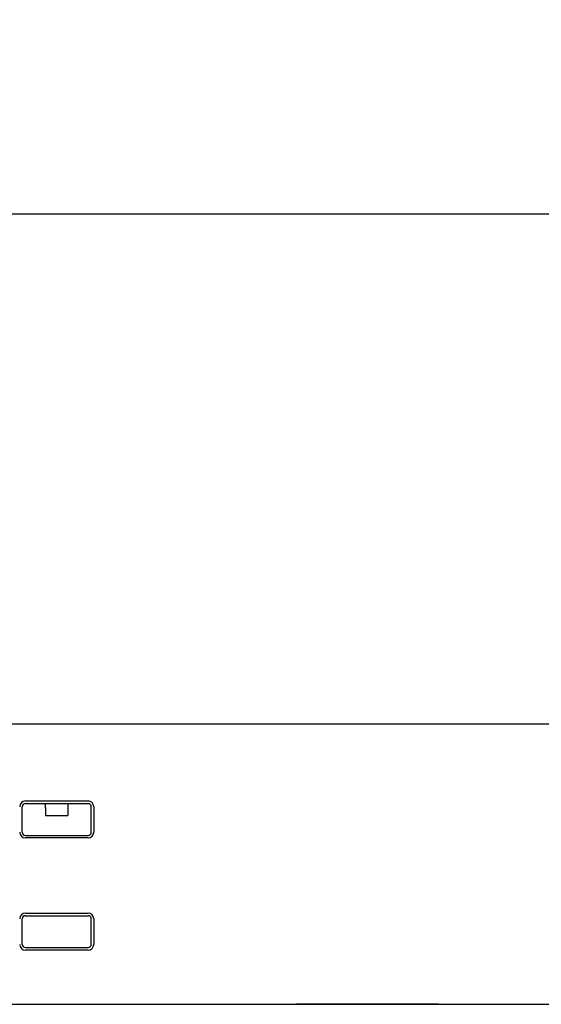
# Model space of a CAD drawing. Units: millimetres. Extents: x 2 to 136, y 257 to 371.
# Drawn here: x 52 to 60, y 335 to 350 of the extents above; entities that cross this region are included whole.
import ezdxf

# ---------------------------------------------------------------- set-up
doc = ezdxf.new("R2010")
doc.units = ezdxf.units.MM
doc.layers.add('GAIKEI', color=7, linetype='Continuous')
doc.layers.add('SUNPO', color=3, linetype='Continuous')
doc.styles.get("Standard").update_dxf_attribs({"font": 'monotxt.shx', "bigfont": 'bigfont.shx'})
doc.dimstyles.get("Standard").update_dxf_attribs({"dimscale": 0, "dimtxt": 2.5, "dimasz": 2.5, "dimexe": 1.25, "dimexo": 2, "dimtad": 1, "dimdec": 8, "dimtxsty": 'Standard', "dimblk": 'OPEN30', "dimcen": 2.5, "dimadec": 8, "dimazin": 2, "dimtfac": 1, "dimtdec": 8, "dimtmove": 0, "dimatfit": 3, "dimldrblk": 'OPEN30', "dimfxl": 1, "dimfrac": 2, "dimarcsym": 0})

# ---------------------------------------------------------------- blocks, each defined once
blk = doc.blocks.new('_Open30')
at = {"color": 0, "linetype": 'ByBlock', "lineweight": -2}
for p, q in [((-1, 0.2679), (0, 0)), ((0, 0), (-1, -0.2679)), ((0, 0), (-1, 0))]:
    blk.add_line(p, q, dxfattribs=at)
blk = doc.blocks.new('*D3')
at = {"layer": 'Defpoints', "color": 0}
for p in [(68.5, 347.16), (26.5, 339.14), (68.5, 339.14)]:
    blk.add_point(p, dxfattribs=at)
at = {"layer": 'SUNPO', "color": 0, "lineweight": -2}
for p, q in [((26.5, 341.14), (26.5, 348.41)), ((68.5, 341.14), (68.5, 348.41)), ((29, 347.16), (66, 347.16))]:
    blk.add_line(p, q, dxfattribs=at)
at = {"layer": 'SUNPO', "color": 0, "lineweight": -2, "xscale": 2.5, "yscale": 2.5, "zscale": 2.5, "rotation": 180}
blk.add_blockref('_Open30', (26.5, 347.16), dxfattribs=at)
at = {"layer": 'SUNPO', "color": 0, "lineweight": -2, "xscale": 2.5, "yscale": 2.5, "zscale": 2.5}
blk.add_blockref('_Open30', (68.5, 347.16), dxfattribs=at)
at = {"layer": 'SUNPO', "color": 0, "insert": (47.14, 350.16), "char_height": 2.5, "attachment_point": 2}
blk.add_mtext('420', dxfattribs=at)

msp = doc.modelspace()

# ---------------------------------------------------------------- linework, layer by layer
at = {"layer": 'GAIKEI', "color": 7}
for p, q in [((26.59995127, 339.16), (68.40004873, 339.16)), ((26.59995127, 334.76), (68.40004873, 334.76))]:
    msp.add_line(p, q, dxfattribs=at)
at = {"layer": 'GAIKEI', "color": 1}
for p, q in [((52.14, 337.95047623), (53.12, 337.95047623)), ((52.08895238, 337.45996954), (52.08895238, 337.86003046)), ((52.13892192, 337.91), (53.12107808, 337.91)), ((52.4537364, 337.89422472), (52.44190704, 337.91)), ((52.455, 337.84425518), (52.455, 337.72)), ((52.805, 337.84425518), (52.805, 337.72)), ((52.81809296, 337.91), (52.8062636, 337.89422472)), ((53.17104762, 337.45996954), (53.17104762, 337.86003046)), ((53.21047623, 337.86), (53.21047623, 337.46)), ((52.455, 337.72), (52.805, 337.72)), ((52.13892192, 337.41), (53.12107808, 337.41)), ((53.12, 337.36952377), (52.14, 337.36952377)), ((52.08895238, 335.69996954), (52.08895238, 336.10003046)), ((52.13892192, 336.15), (53.12107808, 336.15)), ((52.14, 336.19047623), (53.12, 336.19047623)), ((53.17104762, 335.69996954), (53.17104762, 336.10003046)), ((53.21047623, 336.1), (53.21047623, 335.7)), ((52.13892192, 335.65), (53.12107808, 335.65)), ((53.12, 335.60952377), (52.14, 335.60952377)), ((56.5, 334.76349208), (56.3855, 334.76)), ((58.5, 334.76349208), (56.5, 334.76349208)), ((58.6145, 334.76), (58.5, 334.76349208))]:
    msp.add_line(p, q, dxfattribs=at)
for centre, start, end in [((52.14, 337.86), 90, 180), ((53.12, 337.86), 0, 90), ((52.14, 337.46), 180, 270), ((53.12, 337.46), 270, 0), ((52.14, 336.1), 90, 180), ((53.12, 336.1), 0, 90), ((52.14, 335.7), 180, 270), ((53.12, 335.7), 270, 0)]:
    msp.add_arc(centre, 0.09047623, start, end, dxfattribs=at)
for centre, major_axis, ratio, start_param, end_param in [((52.13898285, 337.85996952), (-0.03539843, 0.03539843), 0.998782766, -0.7847891758, 0.7847891758), ((52.4536907, 337.84425518), (0, 0.05), 0.0261859216, -1.5707949886, -0.034906585), ((52.8063093, 337.84425518), (0, 0.05), 0.0261859216, 0.034906585, 1.570794988), ((53.12101715, 337.85996952), (0.03539843, 0.03539843), 0.998782766, -0.7847891758, 0.7847891758), ((52.13898285, 337.46003048), (0.03539843, 0.03539843), 0.998782766, -3.9263818294, -2.3568034778), ((53.12101715, 337.46003048), (-0.03539843, 0.03539843), 0.998782766, -3.9263818294, -2.3568034778), ((52.13898285, 336.09996952), (-0.03539843, 0.03539843), 0.998782766, -0.7847891758, 0.7847891758), ((53.12101715, 336.09996952), (0.03539843, 0.03539843), 0.998782766, -0.7847891758, 0.7847891758), ((52.13898285, 335.70003048), (0.03539843, 0.03539843), 0.998782766, -3.9263818294, -2.3568034778), ((53.12101715, 335.70003048), (-0.03539843, 0.03539843), 0.998782766, -3.9263818294, -2.3568034778)]:
    msp.add_ellipse(centre, major_axis=major_axis, ratio=ratio, start_param=start_param, end_param=end_param, dxfattribs=at)

# ---------------------------------------------------------------- dimensions: what is measured, and where the dimension line sits
at = {"layer": 'SUNPO', "color": 3}
dim = msp.add_linear_dim(base=(68.5, 347.16), p1=(26.5, 339.14), p2=(68.5, 339.14), text='420', dimstyle='Standard', override={"dimscale": 1, "dimgap": 0.5}, dxfattribs=at)
dim.commit()
dim.dimension.update_dxf_attribs({"geometry": '*D3', "text_midpoint": (47.14, 347.16), "dimtype": 128})

doc.saveas('drawing.dxf')
